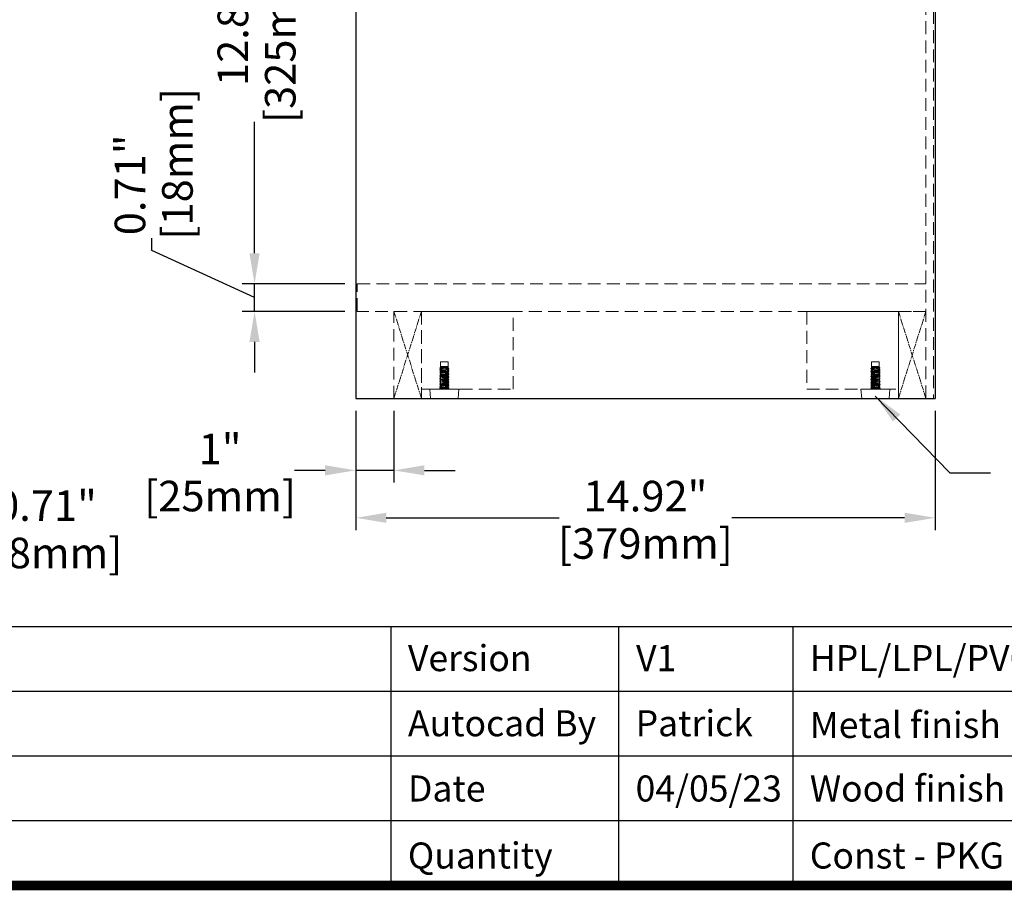
# Model space of a CAD drawing. Units: inches. Extents: x 20823 to 23239, y 41636 to 43348.
# Drawn here: x 21680 to 22324, y 41636 to 42206 of the extents above; entities that cross this region are included whole.
import ezdxf

# ---------------------------------------------------------------- set-up
doc = ezdxf.new("R2010")
doc.units = ezdxf.units.IN
doc.header["$LTSCALE"] = 5
doc.header["$MEASUREMENT"] = 0
doc.header["$PDMODE"] = 3
doc.linetypes.add('CENTER2', pattern=[1.125, 0.75, -0.125, 0.125, -0.125])
doc.linetypes.add('HIDDEN2', pattern=[4.7625, 3.175, -1.5875])
doc.layers.get('0').update_dxf_attribs({"color": 250, "lineweight": 25})
doc.layers.add('1', color=7, linetype='Continuous', true_color=0xffffff)
for name, color, linetype, lineweight in [('Net Center', 6, 'CENTER2', 18), ('Net Dim', 5, 'Continuous', 18), ('Net Thay', 7, 'Continuous', 25)]:
    doc.layers.add(name, color=color, linetype=linetype, lineweight=lineweight)
doc.layers.add('Net Hidden', color=7, linetype='HIDDEN2', lineweight=18, true_color=0x0080ff)
doc.styles.add('NDC_STD', font='arial.ttf')
doc.dimstyles.new('NDC_10 (in-mm)', dxfattribs={"dimscale": 8, "dimtxt": 2.5, "dimasz": 2.5, "dimexe": 1, "dimexo": 1, "dimgap": 0.5, "dimtad": 0, "dimlfac": 0.03937, "dimzin": 9, "dimdsep": 46, "dimtxsty": 'NDC_STD', "dimcen": 0, "dimclrt": 256, "dimadec": 0, "dimazin": 0, "dimtfac": 1, "dimtmove": 0, "dimatfit": 3, "dimfxl": 0, "dimfrac": 2, "dimtolj": 1, "dimtzin": 0, "dimarcsym": 0})

# ---------------------------------------------------------------- blocks, each defined once
blk = doc.blocks.new('A$C491a6cdc')
at = {"layer": 'Net Hidden', "ltscale": 0.042692}
blk.add_line((15.08, 12.6), (14.71, 12.24), dxfattribs=at)
at = {"layer": 'Net Hidden', "ltscale": 0.439768}
blk.add_line((19.08, 12.6), (15.08, 12.6), dxfattribs=at)
at = {"layer": 'Net Hidden', "ltscale": 0.07975}
blk.add_line((19.08, 12.6), (19.76, 11.92), dxfattribs=at)
at = {"layer": 'Net Hidden', "ltscale": 0.524996}
for p, q in [((8.1, -8.4), (7.58, -2.4)), ((7.58, -2.4), (26.58, -2.4)), ((14.95, -1.9), (14.08, -1.4)), ((14.08, -2.4), (14.08, -1.4)), ((14.08, -2.4), (14.95, -1.9)), ((20.08, -2.4), (20.08, -1.9)), ((26.05, -8.4), (26.58, -2.4)), ((26.05, -8.4), (8.1, -8.4))]:
    blk.add_line(p, q, dxfattribs=at)
for points, knots in [([(14.08, -1.4), (14.08, -1.34), (14.64, -1.29), (15.51, -1.23), (16.38, -1.18), (17.53, -1.12), (18.44, -1.07), (19.35, -1.02), (19.99, -0.96), (20.07, -0.91), (20.15, -0.85), (19.67, -0.8), (18.85, -0.75), (18.02, -0.69), (16.88, -0.64), (15.94, -0.58), (15, -0.53), (14.28, -0.48), (14.12, -0.42), (13.95, -0.37), (14.35, -0.31), (15.12, -0.26), (15.89, -0.2), (17.01, -0.15), (17.98, -0.1), (18.95, -0.04), (19.74, 0.01), (19.99, 0.07), (20.24, 0.12), (19.94, 0.17), (19.23, 0.23), (18.52, 0.28), (17.42, 0.34), (16.42, 0.39), (15.43, 0.44), (14.58, 0.5), (14.24, 0.55), (13.91, 0.61), (14.11, 0.66), (14.76, 0.71), (15.4, 0.77), (16.46, 0.82), (17.47, 0.88), (18.51, 0.93), (19.46, 0.99), (19.86, 1.04), (20.25, 1.1), (20.1, 1.15), (19.47, 1.21), (18.84, 1.26), (17.76, 1.32), (16.73, 1.37), (15.7, 1.43), (14.75, 1.48), (14.34, 1.54), (13.92, 1.59), (14.04, 1.65), (14.64, 1.7), (15.24, 1.76), (16.3, 1.81), (17.33, 1.87), (18.36, 1.92), (19.32, 1.98), (19.78, 2.03), (20.23, 2.09), (20.16, 2.14), (19.59, 2.2), (19.02, 2.25), (17.98, 2.31), (16.95, 2.36), (15.92, 2.42), (14.93, 2.47), (14.44, 2.53), (13.95, 2.58), (13.97, 2.64), (14.5, 2.69), (15.02, 2.74), (16.03, 2.8), (17.06, 2.85), (18.09, 2.91), (19.1, 2.96), (19.64, 3.02), (20.18, 3.07), (20.22, 3.13), (19.74, 3.18), (19.26, 3.24), (18.29, 3.29), (17.26, 3.35), (16.24, 3.4), (15.2, 3.45), (14.61, 3.51), (14.03, 3.56), (13.92, 3.62), (14.34, 3.67), (14.76, 3.73), (15.69, 3.78), (16.71, 3.84), (17.73, 3.89), (18.8, 3.94), (19.43, 4), (20.07, 4.05), (20.25, 4.11), (19.89, 4.16), (19.53, 4.22), (18.65, 4.27), (17.65, 4.32), (16.64, 4.38), (15.55, 4.43), (14.86, 4.49), (14.17, 4.54), (13.91, 4.6), (14.2, 4.65), (14.49, 4.7), (15.31, 4.76), (16.3, 4.81), (17.29, 4.87), (18.4, 4.92), (19.14, 4.98), (19.89, 5.03), (20.23, 5.08), (20.01, 5.14), (19.8, 5.19), (19.04, 5.25), (18.08, 5.3), (17.12, 5.35), (15.99, 5.41), (15.19, 5.46), (14.4, 5.52), (13.97, 5.57), (14.1, 5.63), (14.24, 5.68), (14.92, 5.73), (15.85, 5.79), (16.78, 5.84), (17.92, 5.9), (18.76, 5.95), (19.61, 6), (20.12, 6.06), (20.08, 6.11), (20.03, 6.17), (19.43, 6.22), (18.54, 6.27), (17.63, 6.33), (16.44, 6.38), (15.54, 6.44), (14.65, 6.5), (14.08, 6.55), (14.08, 6.61), (14.08, 6.66), (14.67, 6.72), (15.56, 6.77), (16.45, 6.83), (17.62, 6.88), (18.52, 6.93), (19.43, 6.99), (20.04, 7.04), (20.08, 7.1), (20.12, 7.15), (19.58, 7.21), (18.72, 7.26), (17.85, 7.32), (16.69, 7.37), (15.77, 7.43), (14.84, 7.48), (14.18, 7.54), (14.09, 7.59), (14, 7.64), (14.47, 7.7), (15.3, 7.75), (16.13, 7.81), (17.27, 7.86), (18.22, 7.92), (19.17, 7.97), (19.88, 8.03), (20.04, 8.08), (20.2, 8.13), (19.8, 8.19), (19.02, 8.24), (18.24, 8.3), (17.12, 8.35), (16.14, 8.41), (15.17, 8.46), (14.4, 8.51), (14.16, 8.57), (13.93, 8.62), (14.24, 8.68), (14.96, 8.73), (15.68, 8.78), (16.78, 8.84), (17.78, 8.89), (18.81, 8.95), (19.68, 9.01), (19.97, 9.06), (20.25, 9.12), (19.96, 9.17), (19.24, 9.23), (18.53, 9.28), (17.41, 9.34), (16.4, 9.39), (15.4, 9.45), (14.54, 9.5), (14.23, 9.55), (13.91, 9.61), (14.14, 9.66), (14.81, 9.72), (15.48, 9.77), (16.57, 9.83), (17.58, 9.88), (18.59, 9.94), (19.48, 9.99), (19.86, 10.04), (20.24, 10.1), (20.1, 10.15), (19.49, 10.21), (18.88, 10.26), (17.84, 10.31), (16.82, 10.37), (15.79, 10.42), (14.83, 10.48), (14.38, 10.53), (13.93, 10.59), (14.01, 10.64), (14.57, 10.7), (15.13, 10.75), (16.15, 10.81), (17.17, 10.86), (18.19, 10.91), (19.18, 10.97), (19.68, 11.02), (20.2, 11.08), (20.2, 11.13), (19.69, 11.19), (19.19, 11.24), (18.21, 11.29), (17.19, 11.35), (16.16, 11.4), (15.14, 11.46), (14.57, 11.51), (14.25, 11.54), (14.08, 11.57), (14.08, 11.6)], [0, 0, 0, 0, 1.020877, 1.020877, 1.020877, 2.041493, 2.041493, 2.041493, 3.061851, 3.061851, 3.061851, 4.081955, 4.081955, 4.081955, 5.101809, 5.101809, 5.101809, 6.121415, 6.121415, 6.121415, 7.140777, 7.140777, 7.140777, 8.159899, 8.159899, 8.159899, 9.178784, 9.178784, 9.178784, 10.197436, 10.197436, 10.197436, 11.215857, 11.215857, 11.215857, 12.234052, 12.234052, 12.234052, 13.252024, 13.252024, 13.252024, 14.267334, 14.267334, 14.267334, 15.320679, 15.320679, 15.320679, 16.359126, 16.359126, 16.359126, 17.39668, 17.39668, 17.39668, 18.433356, 18.433356, 18.433356, 19.469171, 19.469171, 19.469171, 20.504141, 20.504141, 20.504141, 21.538283, 21.538283, 21.538283, 22.571611, 22.571611, 22.571611, 23.604143, 23.604143, 23.604143, 24.635894, 24.635894, 24.635894, 25.666879, 25.666879, 25.666879, 26.697113, 26.697113, 26.697113, 27.726613, 27.726613, 27.726613, 28.755394, 28.755394, 28.755394, 29.78347, 29.78347, 29.78347, 30.810857, 30.810857, 30.810857, 31.837569, 31.837569, 31.837569, 32.863622, 32.863622, 32.863622, 33.88903, 33.88903, 33.88903, 34.913808, 34.913808, 34.913808, 35.93797, 35.93797, 35.93797, 36.961531, 36.961531, 36.961531, 37.984505, 37.984505, 37.984505, 39.006907, 39.006907, 39.006907, 40.02875, 40.02875, 40.02875, 41.05005, 41.05005, 41.05005, 42.070819, 42.070819, 42.070819, 43.091073, 43.091073, 43.091073, 44.110824, 44.110824, 44.110824, 45.130088, 45.130088, 45.130088, 46.148876, 46.148876, 46.148876, 47.167204, 47.167204, 47.167204, 48.185085, 48.185085, 48.185085, 49.231845, 49.231845, 49.231845, 50.269039, 50.269039, 50.269039, 51.304507, 51.304507, 51.304507, 52.338314, 52.338314, 52.338314, 53.370523, 53.370523, 53.370523, 54.401198, 54.401198, 54.401198, 55.4304, 55.4304, 55.4304, 56.45819, 56.45819, 56.45819, 57.484628, 57.484628, 57.484628, 58.509774, 58.509774, 58.509774, 59.533685, 59.533685, 59.533685, 60.55642, 60.55642, 60.55642, 61.578036, 61.578036, 61.578036, 62.598589, 62.598589, 62.598589, 63.618136, 63.618136, 63.618136, 64.636731, 64.636731, 64.636731, 65.702023, 65.702023, 65.702023, 66.738392, 66.738392, 66.738392, 67.771433, 67.771433, 67.771433, 68.801399, 68.801399, 68.801399, 69.828536, 69.828536, 69.828536, 70.853083, 70.853083, 70.853083, 71.875274, 71.875274, 71.875274, 72.895336, 72.895336, 72.895336, 73.913492, 73.913492, 73.913492, 74.948407, 74.948407, 74.948407, 75.977124, 75.977124, 75.977124, 77.000622, 77.000622, 77.000622, 78.019827, 78.019827, 78.019827, 79.05196, 79.05196, 79.05196, 80.07348, 80.07348, 80.07348, 81.100574, 81.100574, 81.100574, 81.681409, 81.681409, 81.681409, 81.681409]), ([(14.96, 3.08), (14.89, 3.13), (14.82, 3.17), (14.53, 3.34), (14.31, 3.46), (14.09, 3.59)], [0, 0, 0, 0, 0.025208, 0.025208, 0.1007265, 0.1007265, 0.1007265, 0.1007265]), ([(14.09, 2.62), (14.17, 2.66), (14.24, 2.7), (14.53, 2.87), (14.75, 3), (14.96, 3.13)], [0, 0, 0, 0, 0.0252844, 0.0252844, 0.1007265, 0.1007265, 0.1007265, 0.1007265]), ([(14.96, 2.08), (14.89, 2.13), (14.82, 2.17), (14.53, 2.34), (14.31, 2.46), (14.09, 2.59)], [0, 0, 0, 0, 0.025208, 0.025208, 0.1007265, 0.1007265, 0.1007265, 0.1007265]), ([(14.09, 1.62), (14.17, 1.66), (14.24, 1.7), (14.53, 1.87), (14.75, 2), (14.96, 2.13)], [0, 0, 0, 0, 0.0252844, 0.0252844, 0.1007265, 0.1007265, 0.1007265, 0.1007265]), ([(14.96, 1.08), (14.89, 1.13), (14.82, 1.17), (14.53, 1.34), (14.31, 1.46), (14.09, 1.59)], [0, 0, 0, 0, 0.025208, 0.025208, 0.1007265, 0.1007265, 0.1007265, 0.1007265]), ([(14.09, 0.62), (14.17, 0.66), (14.24, 0.7), (14.53, 0.87), (14.75, 1), (14.96, 1.13)], [0, 0, 0, 0, 0.0252844, 0.0252844, 0.1007265, 0.1007265, 0.1007265, 0.1007265]), ([(14.96, 0.08), (14.89, 0.13), (14.82, 0.17), (14.53, 0.34), (14.31, 0.46), (14.09, 0.59)], [0, 0, 0, 0, 0.025208, 0.025208, 0.1007265, 0.1007265, 0.1007265, 0.1007265]), ([(14.09, -0.38), (14.17, -0.34), (14.24, -0.3), (14.53, -0.13), (14.75, 0), (14.96, 0.13)], [0, 0, 0, 0, 0.0252844, 0.0252844, 0.1007265, 0.1007265, 0.1007265, 0.1007265]), ([(19.2, 3.63), (19.27, 3.58), (19.34, 3.54), (19.63, 3.37), (19.85, 3.25), (20.07, 3.12)], [0, 0, 0, 0, 0.025208, 0.025208, 0.1007265, 0.1007265, 0.1007265, 0.1007265]), ([(20.07, 3.09), (19.99, 3.05), (19.92, 3.01), (19.63, 2.84), (19.41, 2.71), (19.2, 2.58)], [0, 0, 0, 0, 0.0252844, 0.0252844, 0.1007265, 0.1007265, 0.1007265, 0.1007265]), ([(19.2, 2.63), (19.27, 2.58), (19.34, 2.54), (19.63, 2.37), (19.85, 2.25), (20.07, 2.12)], [0, 0, 0, 0, 0.025208, 0.025208, 0.1007265, 0.1007265, 0.1007265, 0.1007265]), ([(20.07, 2.09), (19.99, 2.05), (19.92, 2.01), (19.63, 1.84), (19.41, 1.71), (19.2, 1.58)], [0, 0, 0, 0, 0.0252844, 0.0252844, 0.1007265, 0.1007265, 0.1007265, 0.1007265]), ([(19.2, 1.63), (19.27, 1.58), (19.34, 1.54), (19.63, 1.37), (19.85, 1.25), (20.07, 1.12)], [0, 0, 0, 0, 0.025208, 0.025208, 0.1007265, 0.1007265, 0.1007265, 0.1007265]), ([(20.07, 1.09), (19.99, 1.05), (19.92, 1.01), (19.63, 0.84), (19.41, 0.71), (19.2, 0.58)], [0, 0, 0, 0, 0.0252844, 0.0252844, 0.1007265, 0.1007265, 0.1007265, 0.1007265]), ([(19.2, 0.63), (19.27, 0.58), (19.34, 0.54), (19.63, 0.37), (19.85, 0.25), (20.07, 0.12)], [0, 0, 0, 0, 0.025208, 0.025208, 0.1007265, 0.1007265, 0.1007265, 0.1007265]), ([(20.07, 0.09), (19.99, 0.05), (19.92, 0.01), (19.63, -0.16), (19.41, -0.29), (19.2, -0.42)], [0, 0, 0, 0, 0.0252844, 0.0252844, 0.1007265, 0.1007265, 0.1007265, 0.1007265]), ([(14.08, -1.4), (14.08, -1.45), (14.65, -1.5), (15.53, -1.56), (16.4, -1.61), (17.55, -1.67), (18.46, -1.72), (19.4, -1.78), (20.04, -1.83), (20.08, -1.89), (20.11, -1.94), (19.58, -2), (18.72, -2.05), (17.87, -2.11), (16.73, -2.16), (15.81, -2.22), (14.88, -2.27), (14.21, -2.32), (14.1, -2.38), (14.09, -2.38), (14.08, -2.39), (14.08, -2.4)], [-6.283185, -6.283185, -6.283185, -6.283185, -5.256863, -5.256863, -5.256863, -4.235351, -4.235351, -4.235351, -3.176514, -3.176514, -3.176514, -2.149831, -2.149831, -2.149831, -1.132001, -1.132001, -1.132001, -0.113362, -0.113362, -0.113362, 0, 0, 0, 0]), ([(14.09, -1.38), (14.17, -1.34), (14.24, -1.3), (14.53, -1.13), (14.75, -1), (14.96, -0.87)], [0, 0, 0, 0, 0.0252844, 0.0252844, 0.1007265, 0.1007265, 0.1007265, 0.1007265]), ([(19.2, -0.37), (19.27, -0.42), (19.34, -0.46), (19.63, -0.63), (19.85, -0.75), (20.07, -0.88)], [0, 0, 0, 0, 0.025208, 0.025208, 0.1007265, 0.1007265, 0.1007265, 0.1007265]), ([(20.07, -0.91), (19.99, -0.95), (19.92, -0.99), (19.63, -1.16), (19.41, -1.29), (19.2, -1.42)], [0, 0, 0, 0, 0.0252844, 0.0252844, 0.1007265, 0.1007265, 0.1007265, 0.1007265]), ([(19.2, -1.37), (19.27, -1.42), (19.34, -1.46), (19.63, -1.63), (19.85, -1.75), (20.07, -1.88)], [0, 0, 0, 0, 0.025208, 0.025208, 0.1007265, 0.1007265, 0.1007265, 0.1007265])]:
    blk.add_open_spline(points, degree=3, knots=knots, dxfattribs=at)
at = {"layer": 'Net Hidden', "ltscale": 0.633116}
blk.add_open_spline([(18.5, 12.47), (18.32, 12.42), (18.1, 12.37), (17.58, 12.28), (17.29, 12.23), (16.66, 12.13), (16.34, 12.08), (15.69, 11.99), (15.39, 11.94), (14.83, 11.84), (14.6, 11.79), (14.24, 11.7), (14.13, 11.65), (14.08, 11.6)], degree=3, knots=[0, 0, 0, 0, 0.0872609, 0.0872609, 0.179977, 0.179977, 0.2781568, 0.2781568, 0.3818065, 0.3818065, 0.4909311, 0.4909311, 0.6025267, 0.6025267, 0.6025267, 0.6025267], dxfattribs=at)
at = {"layer": 'Net Hidden', "ltscale": 0.514827}
blk.add_open_spline([(14.08, 11.6), (14.09, 11.62), (14.18, 11.63), (14.5, 11.66), (14.72, 11.67), (15.27, 11.7), (15.6, 11.71), (16.3, 11.74), (16.67, 11.75), (17.41, 11.77), (17.77, 11.79), (18.44, 11.81), (18.74, 11.83), (19.24, 11.85), (19.44, 11.87), (19.7, 11.89), (19.77, 11.91), (19.76, 11.93), (19.69, 11.95), (19.42, 11.97), (19.23, 11.98), (18.75, 12.01), (18.47, 12.02), (17.85, 12.05), (17.52, 12.06), (16.86, 12.09), (16.54, 12.1), (15.94, 12.13), (15.66, 12.14), (15.21, 12.17), (15.03, 12.18), (14.78, 12.21), (14.72, 12.22), (14.71, 12.25), (14.76, 12.26), (14.99, 12.29), (15.15, 12.3), (15.56, 12.32), (15.81, 12.34), (16.34, 12.36), (16.63, 12.38), (17.21, 12.4), (17.49, 12.42), (17.9, 12.44), (18.03, 12.44), (18.28, 12.46), (18.4, 12.46), (18.5, 12.47)], degree=3, knots=[0, 0, 0, 0, 0.116515, 0.116515, 0.231529, 0.231529, 0.345041, 0.345041, 0.457052, 0.457052, 0.567561, 0.567561, 0.676568, 0.676568, 0.784072, 0.784072, 0.890073, 0.890073, 0.99457, 0.99457, 1.097563, 1.097563, 1.199052, 1.199052, 1.299036, 1.299036, 1.397514, 1.397514, 1.494487, 1.494487, 1.589954, 1.589954, 1.683915, 1.683915, 1.776368, 1.776368, 1.867314, 1.867314, 1.956753, 1.956753, 2.044682, 2.044682, 2.131104, 2.131104, 2.176093, 2.176093, 2.220656, 2.220656, 2.220656, 2.220656], dxfattribs=at)
at = {"layer": 'Net Hidden', "ltscale": 0.083167}
for points, knots in [([(14.96, 11.08), (14.89, 11.13), (14.82, 11.17), (14.53, 11.34), (14.31, 11.46), (14.09, 11.59)], [0, 0, 0, 0, 0.025208, 0.025208, 0.1007265, 0.1007265, 0.1007265, 0.1007265]), ([(14.09, 10.62), (14.17, 10.66), (14.24, 10.7), (14.53, 10.87), (14.75, 11), (14.96, 11.13)], [0, 0, 0, 0, 0.0252844, 0.0252844, 0.1007265, 0.1007265, 0.1007265, 0.1007265]), ([(14.96, 10.08), (14.89, 10.13), (14.82, 10.17), (14.53, 10.34), (14.31, 10.46), (14.09, 10.59)], [0, 0, 0, 0, 0.025208, 0.025208, 0.1007265, 0.1007265, 0.1007265, 0.1007265]), ([(14.09, 9.62), (14.17, 9.66), (14.24, 9.7), (14.53, 9.87), (14.75, 10), (14.96, 10.13)], [0, 0, 0, 0, 0.0252844, 0.0252844, 0.1007265, 0.1007265, 0.1007265, 0.1007265]), ([(14.96, 9.08), (14.89, 9.13), (14.82, 9.17), (14.53, 9.34), (14.31, 9.46), (14.09, 9.59)], [0, 0, 0, 0, 0.025208, 0.025208, 0.1007265, 0.1007265, 0.1007265, 0.1007265]), ([(14.09, 8.62), (14.17, 8.66), (14.24, 8.7), (14.53, 8.87), (14.75, 9), (14.96, 9.13)], [0, 0, 0, 0, 0.0252844, 0.0252844, 0.1007265, 0.1007265, 0.1007265, 0.1007265]), ([(14.96, 8.08), (14.89, 8.13), (14.82, 8.17), (14.53, 8.34), (14.31, 8.46), (14.09, 8.59)], [0, 0, 0, 0, 0.025208, 0.025208, 0.1007265, 0.1007265, 0.1007265, 0.1007265]), ([(14.09, 7.62), (14.17, 7.66), (14.24, 7.7), (14.53, 7.87), (14.75, 8), (14.96, 8.13)], [0, 0, 0, 0, 0.0252844, 0.0252844, 0.1007265, 0.1007265, 0.1007265, 0.1007265]), ([(14.96, 7.08), (14.89, 7.13), (14.82, 7.17), (14.53, 7.34), (14.31, 7.46), (14.09, 7.59)], [0, 0, 0, 0, 0.025208, 0.025208, 0.1007265, 0.1007265, 0.1007265, 0.1007265]), ([(14.09, 6.62), (14.17, 6.66), (14.24, 6.7), (14.53, 6.87), (14.75, 7), (14.96, 7.13)], [0, 0, 0, 0, 0.0252844, 0.0252844, 0.1007265, 0.1007265, 0.1007265, 0.1007265]), ([(14.96, 6.08), (14.89, 6.13), (14.82, 6.17), (14.53, 6.34), (14.31, 6.46), (14.09, 6.59)], [0, 0, 0, 0, 0.025208, 0.025208, 0.1007265, 0.1007265, 0.1007265, 0.1007265]), ([(20.07, 11.09), (19.99, 11.05), (19.92, 11.01), (19.63, 10.84), (19.41, 10.71), (19.2, 10.58)], [0, 0, 0, 0, 0.0252844, 0.0252844, 0.1007265, 0.1007265, 0.1007265, 0.1007265]), ([(19.2, 10.63), (19.27, 10.58), (19.34, 10.54), (19.63, 10.37), (19.85, 10.25), (20.07, 10.12)], [0, 0, 0, 0, 0.025208, 0.025208, 0.1007265, 0.1007265, 0.1007265, 0.1007265]), ([(20.07, 10.09), (19.99, 10.05), (19.92, 10.01), (19.63, 9.84), (19.41, 9.71), (19.2, 9.58)], [0, 0, 0, 0, 0.0252844, 0.0252844, 0.1007265, 0.1007265, 0.1007265, 0.1007265]), ([(19.2, 9.63), (19.27, 9.58), (19.34, 9.54), (19.63, 9.37), (19.85, 9.25), (20.07, 9.12)], [0, 0, 0, 0, 0.025208, 0.025208, 0.1007265, 0.1007265, 0.1007265, 0.1007265]), ([(20.07, 9.09), (19.99, 9.05), (19.92, 9.01), (19.63, 8.84), (19.41, 8.71), (19.2, 8.58)], [0, 0, 0, 0, 0.0252844, 0.0252844, 0.1007265, 0.1007265, 0.1007265, 0.1007265]), ([(19.2, 8.63), (19.27, 8.58), (19.34, 8.54), (19.63, 8.37), (19.85, 8.25), (20.07, 8.12)], [0, 0, 0, 0, 0.025208, 0.025208, 0.1007265, 0.1007265, 0.1007265, 0.1007265]), ([(20.07, 8.09), (19.99, 8.05), (19.92, 8.01), (19.63, 7.84), (19.41, 7.71), (19.2, 7.58)], [0, 0, 0, 0, 0.0252844, 0.0252844, 0.1007265, 0.1007265, 0.1007265, 0.1007265]), ([(19.2, 7.63), (19.27, 7.58), (19.34, 7.54), (19.63, 7.37), (19.85, 7.25), (20.07, 7.12)], [0, 0, 0, 0, 0.025208, 0.025208, 0.1007265, 0.1007265, 0.1007265, 0.1007265]), ([(20.07, 7.09), (19.99, 7.05), (19.92, 7.01), (19.63, 6.84), (19.41, 6.71), (19.2, 6.58)], [0, 0, 0, 0, 0.0252844, 0.0252844, 0.1007265, 0.1007265, 0.1007265, 0.1007265]), ([(19.2, 6.63), (19.27, 6.58), (19.34, 6.54), (19.63, 6.37), (19.85, 6.25), (20.07, 6.12)], [0, 0, 0, 0, 0.025208, 0.025208, 0.1007265, 0.1007265, 0.1007265, 0.1007265]), ([(14.09, 5.62), (14.17, 5.66), (14.24, 5.7), (14.53, 5.87), (14.75, 6), (14.96, 6.13)], [0, 0, 0, 0, 0.0252844, 0.0252844, 0.1007265, 0.1007265, 0.1007265, 0.1007265]), ([(14.96, 5.08), (14.89, 5.13), (14.82, 5.17), (14.53, 5.34), (14.31, 5.46), (14.09, 5.59)], [0, 0, 0, 0, 0.025208, 0.025208, 0.1007265, 0.1007265, 0.1007265, 0.1007265]), ([(14.09, 4.62), (14.17, 4.66), (14.24, 4.7), (14.53, 4.87), (14.75, 5), (14.96, 5.13)], [0, 0, 0, 0, 0.0252844, 0.0252844, 0.1007265, 0.1007265, 0.1007265, 0.1007265]), ([(14.96, 4.08), (14.89, 4.13), (14.82, 4.17), (14.53, 4.34), (14.31, 4.46), (14.09, 4.59)], [0, 0, 0, 0, 0.025208, 0.025208, 0.1007265, 0.1007265, 0.1007265, 0.1007265]), ([(14.09, 3.62), (14.17, 3.66), (14.24, 3.7), (14.53, 3.87), (14.75, 4), (14.96, 4.13)], [0, 0, 0, 0, 0.0252844, 0.0252844, 0.1007265, 0.1007265, 0.1007265, 0.1007265]), ([(20.07, 6.09), (19.99, 6.05), (19.92, 6.01), (19.63, 5.84), (19.41, 5.71), (19.2, 5.58)], [0, 0, 0, 0, 0.0252844, 0.0252844, 0.1007265, 0.1007265, 0.1007265, 0.1007265]), ([(19.2, 5.63), (19.27, 5.58), (19.34, 5.54), (19.63, 5.37), (19.85, 5.25), (20.07, 5.12)], [0, 0, 0, 0, 0.025208, 0.025208, 0.1007265, 0.1007265, 0.1007265, 0.1007265]), ([(20.07, 5.09), (19.99, 5.05), (19.92, 5.01), (19.63, 4.84), (19.41, 4.71), (19.2, 4.58)], [0, 0, 0, 0, 0.0252844, 0.0252844, 0.1007265, 0.1007265, 0.1007265, 0.1007265]), ([(19.2, 4.63), (19.27, 4.58), (19.34, 4.54), (19.63, 4.37), (19.85, 4.25), (20.07, 4.12)], [0, 0, 0, 0, 0.025208, 0.025208, 0.1007265, 0.1007265, 0.1007265, 0.1007265]), ([(20.07, 4.09), (19.99, 4.05), (19.92, 4.01), (19.63, 3.84), (19.41, 3.71), (19.2, 3.58)], [0, 0, 0, 0, 0.0252844, 0.0252844, 0.1007265, 0.1007265, 0.1007265, 0.1007265])]:
    blk.add_open_spline(points, degree=3, knots=knots, dxfattribs=at)
at = {"layer": 'Net Hidden', "ltscale": 0.079818}
blk.add_open_spline([(14.13, 11.64), (14.41, 11.8), (14.68, 11.96), (14.96, 12.13)], degree=3, dxfattribs=at)
at = {"layer": 'Net Hidden', "ltscale": 0.023374}
blk.add_open_spline([(14.96, 12.08), (14.88, 12.13), (14.8, 12.18), (14.72, 12.23)], degree=3, dxfattribs=at)
at = {"layer": 'Net Hidden', "ltscale": 0.525639}
blk.add_open_spline([(14.95, -1.9), (14.95, -1.84), (15.43, -1.78), (16.14, -1.72), (16.85, -1.66), (17.76, -1.6), (18.38, -1.54), (19.01, -1.48), (19.33, -1.42), (19.17, -1.36), (19.01, -1.3), (18.39, -1.25), (17.62, -1.19), (16.86, -1.13), (15.99, -1.07), (15.47, -1.01), (14.95, -0.95), (14.81, -0.89), (15.11, -0.83), (15.42, -0.77), (16.16, -0.71), (16.95, -0.66), (17.74, -0.6), (18.54, -0.54), (18.93, -0.48), (19.32, -0.42), (19.29, -0.36), (18.85, -0.3), (18.41, -0.24), (17.58, -0.18), (16.8, -0.12), (16.02, -0.07), (15.32, -0.01), (15.06, 0.05), (14.8, 0.11), (15.01, 0.17), (15.57, 0.23), (16.12, 0.29), (17, 0.35), (17.75, 0.41), (18.5, 0.46), (19.08, 0.52), (19.19, 0.58), (19.3, 0.64), (18.94, 0.7), (18.29, 0.76), (17.62, 0.82), (16.67, 0.88), (15.97, 0.94), (15.28, 1), (14.87, 1.06), (14.96, 1.12), (15.05, 1.18), (15.64, 1.24), (16.4, 1.3), (17.17, 1.36), (18.07, 1.42), (18.63, 1.48), (19.18, 1.54), (19.36, 1.6), (19.07, 1.66), (18.77, 1.72), (18.02, 1.78), (17.22, 1.84), (16.41, 1.9), (15.6, 1.96), (15.21, 2.02), (14.82, 2.08), (14.88, 2.14), (15.35, 2.2), (15.82, 2.26), (16.68, 2.32), (17.47, 2.38), (18.26, 2.44), (18.94, 2.5), (19.14, 2.56), (19.35, 2.62), (19.07, 2.68), (18.46, 2.74), (17.85, 2.8), (16.93, 2.86), (16.2, 2.92), (15.47, 2.98), (14.96, 3.04), (14.95, 3.1), (14.93, 3.16), (15.4, 3.22), (16.12, 3.28), (16.83, 3.34), (17.74, 3.4), (18.38, 3.46), (19.01, 3.52), (19.33, 3.58), (19.17, 3.64), (19.01, 3.7), (18.37, 3.76), (17.59, 3.82), (16.82, 3.88), (15.95, 3.93), (15.44, 3.99), (14.93, 4.05), (14.81, 4.11), (15.14, 4.17), (15.47, 4.23), (16.23, 4.29), (17.02, 4.35), (17.82, 4.41), (18.61, 4.47), (18.97, 4.53), (19.34, 4.59), (19.27, 4.65), (18.79, 4.71), (18.32, 4.77), (17.47, 4.82), (16.69, 4.88), (15.91, 4.94), (15.24, 5), (15.02, 5.06), (14.81, 5.12), (15.07, 5.18), (15.66, 5.24), (16.25, 5.3), (17.15, 5.36), (17.89, 5.42), (18.62, 5.48), (19.15, 5.53), (19.21, 5.59), (19.26, 5.65), (18.84, 5.71), (18.15, 5.77), (17.47, 5.83), (16.56, 5.89), (15.9, 5.95), (15.24, 6.01), (14.86, 6.07), (14.96, 6.12), (15.06, 6.18), (15.63, 6.24), (16.38, 6.3), (17.13, 6.36), (18.01, 6.42), (18.58, 6.48), (19.14, 6.54), (19.35, 6.6), (19.11, 6.66), (18.86, 6.72), (18.13, 6.78), (17.32, 6.84), (16.52, 6.9), (15.68, 6.96), (15.26, 7.02), (14.84, 7.08), (14.86, 7.14), (15.3, 7.2), (15.74, 7.26), (16.59, 7.32), (17.39, 7.38), (18.18, 7.44), (18.88, 7.5), (19.12, 7.56), (19.36, 7.62), (19.11, 7.68), (18.52, 7.74), (17.93, 7.8), (17.02, 7.86), (16.28, 7.92), (15.54, 7.98), (15, 8.04), (14.95, 8.09), (14.9, 8.15), (15.34, 8.21), (16.03, 8.27), (16.72, 8.33), (17.64, 8.39), (18.29, 8.45), (18.95, 8.51), (19.31, 8.57), (19.19, 8.63), (19.07, 8.69), (18.47, 8.75), (17.71, 8.81), (16.96, 8.87), (16.08, 8.93), (15.53, 8.98), (14.99, 9.04), (14.8, 9.1), (15.08, 9.16), (15.35, 9.22), (16.07, 9.28), (16.86, 9.34), (17.65, 9.4), (18.46, 9.46), (18.88, 9.52), (19.32, 9.58), (19.31, 9.64), (18.84, 9.7), (18.39, 9.76), (17.53, 9.82), (16.74, 9.88), (15.95, 9.94), (15.25, 10), (15.03, 10.06), (14.81, 10.12), (15.06, 10.18), (15.66, 10.24), (16.26, 10.3), (17.17, 10.36), (17.9, 10.42), (18.64, 10.48), (19.17, 10.54), (19.21, 10.6), (19.26, 10.66), (18.82, 10.71), (18.12, 10.77), (17.43, 10.83), (16.53, 10.89), (15.87, 10.95), (15.22, 11.01), (14.86, 11.07), (14.97, 11.13), (15.08, 11.19), (15.68, 11.25), (16.45, 11.31), (17.22, 11.37), (18.11, 11.43), (18.65, 11.49), (19.19, 11.55), (19.36, 11.6), (19.07, 11.66), (18.78, 11.72), (18.05, 11.78), (17.27, 11.84), (16.47, 11.9), (15.65, 11.96), (15.24, 12.02), (14.84, 12.08), (14.86, 12.14), (15.3, 12.2), (15.74, 12.26), (16.57, 12.32), (17.36, 12.38), (17.78, 12.41), (18.19, 12.44), (18.5, 12.47)], degree=3, knots=[0, 0, 0, 0, 1.114159, 1.114159, 1.114159, 2.227974, 2.227974, 2.227974, 3.341449, 3.341449, 3.341449, 4.454588, 4.454588, 4.454588, 5.567396, 5.567396, 5.567396, 6.679879, 6.679879, 6.679879, 7.792039, 7.792039, 7.792039, 8.903882, 8.903882, 8.903882, 10.015412, 10.015412, 10.015412, 11.126635, 11.126635, 11.126635, 12.237553, 12.237553, 12.237553, 13.348173, 13.348173, 13.348173, 14.458498, 14.458498, 14.458498, 15.568532, 15.568532, 15.568532, 16.675104, 16.675104, 16.675104, 17.824937, 17.824937, 17.824937, 18.961735, 18.961735, 18.961735, 20.097357, 20.097357, 20.097357, 21.231824, 21.231824, 21.231824, 22.36516, 22.36516, 22.36516, 23.497386, 23.497386, 23.497386, 24.628524, 24.628524, 24.628524, 25.758595, 25.758595, 25.758595, 26.887621, 26.887621, 26.887621, 28.015622, 28.015622, 28.015622, 29.14262, 29.14262, 29.14262, 30.268636, 30.268636, 30.268636, 31.39369, 31.39369, 31.39369, 32.517803, 32.517803, 32.517803, 33.640994, 33.640994, 33.640994, 34.763284, 34.763284, 34.763284, 35.884693, 35.884693, 35.884693, 37.005241, 37.005241, 37.005241, 38.124947, 38.124947, 38.124947, 39.24383, 39.24383, 39.24383, 40.361911, 40.361911, 40.361911, 41.479207, 41.479207, 41.479207, 42.595739, 42.595739, 42.595739, 43.711525, 43.711525, 43.711525, 44.826584, 44.826584, 44.826584, 45.940934, 45.940934, 45.940934, 47.054595, 47.054595, 47.054595, 48.167584, 48.167584, 48.167584, 49.27992, 49.27992, 49.27992, 50.391621, 50.391621, 50.391621, 51.502705, 51.502705, 51.502705, 52.61319, 52.61319, 52.61319, 53.723095, 53.723095, 53.723095, 54.86501, 54.86501, 54.86501, 56.000118, 56.000118, 56.000118, 57.132957, 57.132957, 57.132957, 58.263617, 58.263617, 58.263617, 59.392183, 59.392183, 59.392183, 60.52068, 60.52068, 60.52068, 61.645306, 61.645306, 61.645306, 62.768087, 62.768087, 62.768087, 63.889103, 63.889103, 63.889103, 65.008433, 65.008433, 65.008433, 66.126155, 66.126155, 66.126155, 67.242345, 67.242345, 67.242345, 68.357078, 68.357078, 68.357078, 69.47043, 69.47043, 69.47043, 70.582473, 70.582473, 70.582473, 71.693281, 71.693281, 71.693281, 72.853975, 72.853975, 72.853975, 73.987916, 73.987916, 73.987916, 75.117495, 75.117495, 75.117495, 76.243052, 76.243052, 76.243052, 77.364917, 77.364917, 77.364917, 78.48341, 78.48341, 78.48341, 79.598838, 79.598838, 79.598838, 80.711504, 80.711504, 80.711504, 81.821699, 81.821699, 81.821699, 82.953579, 82.953579, 82.953579, 84.077375, 84.077375, 84.077375, 85.194391, 85.194391, 85.194391, 86.305855, 86.305855, 86.305855, 87.43382, 87.43382, 87.43382, 88.548077, 88.548077, 88.548077, 89.66904, 89.66904, 89.66904, 90.2644, 90.2644, 90.2644, 90.2644], dxfattribs=at)
at = {"layer": 'Net Hidden', "ltscale": 0.053722}
blk.add_open_spline([(19.76, 11.91), (19.57, 11.8), (19.38, 11.69), (19.2, 11.58)], degree=3, dxfattribs=at)
at = {"layer": 'Net Hidden', "ltscale": 0.083167}
blk.add_open_spline([(19.2, 11.63), (19.49, 11.46), (19.78, 11.29), (20.07, 11.12)], degree=3, dxfattribs=at)
at = {"layer": 'Net Hidden', "ltscale": 0.524996}
for points in [[(14.96, -0.92), (14.67, -0.75), (14.38, -0.58), (14.09, -0.41)], [(14.09, -2.38), (14.38, -2.21), (14.67, -2.04), (14.96, -1.87)]]:
    blk.add_open_spline(points, degree=3, dxfattribs=at)
blk = doc.blocks.new('*D15')
at = {"layer": 'Defpoints', "color": 0, "transparency": 16777216}
for p in [(21833.28, 42358.06), (21900.44, 42358.06), (21900.44, 42033.12)]:
    blk.add_point(p, dxfattribs=at)
at = {"layer": 'Net Dim', "color": 0, "lineweight": -2, "transparency": 16777216}
for p, q in [((21892.44, 42358.06), (21825.28, 42358.06)), ((21833.28, 42338.06), (21833.28, 42252.08)), ((21833.28, 42053.12), (21833.28, 42139.1)), ((21892.44, 42033.12), (21825.28, 42033.12))]:
    blk.add_line(p, q, dxfattribs=at)
at = {"layer": 'Net Dim', "color": 0, "transparency": 16777216}
for points in [[(21829.95, 42338.06), (21836.61, 42338.06), (21833.28, 42358.06)], [(21829.95, 42053.12), (21836.61, 42053.12), (21833.28, 42033.12)]]:
    blk.add_solid(points, dxfattribs=at)
at = {"layer": 'Net Dim', "transparency": 16777216, "char_height": 20, "attachment_point": 5, "rotation": 90, "style": 'NDC_STD'}
for s, insert in [('\\A1;[325mm]', (21850.1, 42195.59)), ('\\A1;12.8"', (21819.07, 42195.59))]:
    blk.add_mtext(s, dxfattribs=dict(at, insert=insert))
blk = doc.blocks.new('*D13')
at = {"layer": 'Defpoints', "color": 0, "transparency": 16777216}
for p in [(21833.28, 42033.12), (21900.44, 42033.12), (21900.44, 42015.12)]:
    blk.add_point(p, dxfattribs=at)
at = {"layer": 'Net Dim', "color": 0, "lineweight": -2, "transparency": 16777216}
for p, q in [((21833.28, 42053.12), (21833.28, 42073.12)), ((21766, 42055), (21766, 42063)), ((21833.28, 42024.12), (21766, 42055)), ((21892.44, 42033.12), (21825.28, 42033.12)), ((21833.28, 42015.12), (21833.28, 42033.12)), ((21833.28, 42015.12), (21833.28, 42033.12)), ((21892.44, 42015.12), (21825.28, 42015.12)), ((21833.28, 41995.12), (21833.28, 41975.12))]:
    blk.add_line(p, q, dxfattribs=at)
at = {"layer": 'Net Dim', "color": 0, "transparency": 16777216}
for points in [[(21829.95, 42053.12), (21836.61, 42053.12), (21833.28, 42033.12)], [(21829.95, 41995.12), (21836.61, 41995.12), (21833.28, 42015.12)]]:
    blk.add_solid(points, dxfattribs=at)
at = {"layer": 'Net Dim', "transparency": 16777216, "char_height": 20, "attachment_point": 5, "rotation": 90, "style": 'NDC_STD'}
for s, insert in [('\\A1;[18mm]', (21782.82, 42111.72)), ('\\A1;0.71"', (21751.79, 42097.91))]:
    blk.add_mtext(s, dxfattribs=dict(at, insert=insert))
blk = doc.blocks.new('*D10')
at = {"layer": 'Defpoints', "color": 0, "transparency": 16777216}
for p in [(21590.44, 41958.12), (21608.44, 41958.12), (21608.44, 41873.79)]:
    blk.add_point(p, dxfattribs=at)
at = {"layer": 'Net Dim', "color": 0, "lineweight": -2, "transparency": 16777216}
for p, q in [((21590.44, 41950.12), (21590.44, 41865.79)), ((21608.44, 41950.12), (21608.44, 41865.79)), ((21570.44, 41873.79), (21550.44, 41873.79)), ((21590.44, 41873.79), (21608.44, 41873.79)), ((21628.44, 41873.79), (21648.44, 41873.79))]:
    blk.add_line(p, q, dxfattribs=at)
at = {"layer": 'Net Dim', "color": 0, "transparency": 16777216}
for points in [[(21570.44, 41877.12), (21570.44, 41870.46), (21590.44, 41873.79)], [(21628.44, 41877.12), (21628.44, 41870.46), (21608.44, 41873.79)]]:
    blk.add_solid(points, dxfattribs=at)
at = {"layer": 'Net Dim', "transparency": 16777216, "char_height": 20, "attachment_point": 5, "style": 'NDC_STD'}
for s, insert in [('\\A1;0.71"', (21697.16, 41888)), ('\\A1;[18mm]', (21697.16, 41856.97))]:
    blk.add_mtext(s, dxfattribs=dict(at, insert=insert))
blk = doc.blocks.new('*D8')
at = {"layer": 'Defpoints', "color": 0, "transparency": 16777216}
for p in [(21899.44, 41958.12), (22278.44, 41958.12), (22278.44, 41880)]:
    blk.add_point(p, dxfattribs=at)
at = {"layer": 'Net Dim', "color": 0, "lineweight": -2, "transparency": 16777216}
for p, q in [((21899.44, 41950.12), (21899.44, 41872)), ((22278.44, 41950.12), (22278.44, 41872)), ((21919.44, 41880), (22032.45, 41880)), ((22258.44, 41880), (22145.43, 41880))]:
    blk.add_line(p, q, dxfattribs=at)
at = {"layer": 'Net Dim', "color": 0, "transparency": 16777216}
for points in [[(21919.44, 41883.33), (21919.44, 41876.67), (21899.44, 41880)], [(22258.44, 41883.33), (22258.44, 41876.67), (22278.44, 41880)]]:
    blk.add_solid(points, dxfattribs=at)
at = {"layer": 'Net Dim', "transparency": 16777216, "char_height": 20, "attachment_point": 5, "style": 'NDC_STD'}
for s, insert in [('\\A1;14.92"', (22088.94, 41894.21)), ('\\A1;[379mm]', (22088.94, 41863.18))]:
    blk.add_mtext(s, dxfattribs=dict(at, insert=insert))
blk = doc.blocks.new('*D29')
at = {"layer": 'Defpoints', "color": 0, "transparency": 16777216}
for p in [(21899.44, 41958.12), (21924.44, 41958.12), (21899.44, 41911.06)]:
    blk.add_point(p, dxfattribs=at)
at = {"layer": 'Net Dim', "color": 0, "lineweight": -2, "transparency": 16777216}
for p, q in [((21899.44, 41950.12), (21899.44, 41903.06)), ((21924.44, 41950.12), (21924.44, 41903.06)), ((21879.44, 41911.06), (21859.44, 41911.06)), ((21924.44, 41911.06), (21899.44, 41911.06)), ((21944.44, 41911.06), (21964.44, 41911.06))]:
    blk.add_line(p, q, dxfattribs=at)
at = {"layer": 'Net Dim', "color": 0, "transparency": 16777216}
for points in [[(21879.44, 41914.39), (21879.44, 41907.73), (21899.44, 41911.06)], [(21944.44, 41914.39), (21944.44, 41907.73), (21924.44, 41911.06)]]:
    blk.add_solid(points, dxfattribs=at)
at = {"layer": 'Net Dim', "transparency": 16777216, "char_height": 20, "attachment_point": 5, "style": 'NDC_STD'}
for s, insert in [('\\A1;1"', (21810.72, 41925.1)), ('\\A1;[25mm]', (21810.72, 41894.24))]:
    blk.add_mtext(s, dxfattribs=dict(at, insert=insert))

msp = doc.modelspace()

# ---------------------------------------------------------------- linework, layer by layer
msp.add_line((23235.403, 41808.551), (20826.173, 41808.551))
at = {"layer": '1', "color": 0, "linetype": 'Continuous', "const_width": 6.405}
msp.add_lwpolyline([(20826.173, 41639.386), (20826.173, 43345.146), (23235.403, 43345.146), (23235.403, 41639.386)], close=True, dxfattribs=at)
at = {"layer": 'Net Center'}
for p, q in [((21924.44, 41958.122), (21942.44, 42015.122)), ((21942.44, 41958.122), (21924.44, 42015.122)), ((22254.44, 41958.122), (22272.44, 42015.122)), ((22272.44, 41958.122), (22254.44, 42015.122))]:
    msp.add_line(p, q, dxfattribs=at)
at = {"layer": 'Net Hidden', "ltscale": 0.527062}
for p, q in [((22272.44, 41958.122), (22272.44, 42701.122)), ((22277.44, 42701.122), (22277.44, 41958.122))]:
    msp.add_line(p, q, dxfattribs=at)
at = {"layer": 'Net Hidden', "ltscale": 0.527772}
for p, q in [((21900.44, 42033.122), (22272.44, 42033.122)), ((22272.44, 42015.122), (21900.44, 42015.122))]:
    msp.add_line(p, q, dxfattribs=at)
at = {"layer": 'Net Hidden', "ltscale": 0.539932}
for p, q in [((21900.44, 42015.122), (21900.44, 42033.122)), ((21924.44, 42015.122), (21942.44, 42015.122)), ((21924.44, 42015.122), (21942.44, 42015.122)), ((22254.44, 42015.122), (22272.44, 42015.122)), ((21954.94, 41964.122), (21954.94, 41982.122)), ((21959.94, 41964.122), (21959.94, 41982.122)), ((22236.94, 41964.122), (22236.94, 41982.122)), ((22241.94, 41964.122), (22241.94, 41982.122))]:
    msp.add_line(p, q, dxfattribs=at)
at = {"layer": 'Net Hidden', "ltscale": 0.52037}
for p, q in [((21924.44, 41958.122), (21924.44, 42015.122)), ((21924.44, 41958.122), (21924.44, 42015.122)), ((21942.44, 42015.122), (21942.44, 41958.122)), ((21942.44, 42015.122), (21942.44, 41958.122)), ((22254.44, 41958.122), (22254.44, 42015.122))]:
    msp.add_line(p, q, dxfattribs=at)
at = {"layer": 'Net Hidden', "ltscale": 0.535433}
for p, q in [((21942.44, 42015.122), (21942.44, 41964.122)), ((22002.44, 41964.122), (22002.44, 42015.122)), ((22194.44, 42015.122), (22194.44, 41964.122)), ((22254.44, 41964.122), (22254.44, 42015.122))]:
    msp.add_line(p, q, dxfattribs=at)
at = {"layer": 'Net Hidden', "ltscale": 0.524934}
for p, q in [((22002.44, 42015.122), (21942.44, 42015.122)), ((22254.44, 42015.122), (22194.44, 42015.122)), ((21942.44, 41964.122), (22002.44, 41964.122)), ((22194.44, 41964.122), (22254.44, 41964.122))]:
    msp.add_line(p, q, dxfattribs=at)
at = {"layer": 'Net Hidden', "ltscale": 0.54971}
for p, q in [((21959.94, 41982.122), (21954.94, 41982.122)), ((22241.94, 41982.122), (22236.94, 41982.122))]:
    msp.add_line(p, q, dxfattribs=at)
at = {"layer": 'Net Thay'}
for p, q in [((21899.44, 42701.122), (21899.44, 41958.122)), ((22278.44, 42701.122), (22278.44, 41958.122)), ((21899.44, 41958.122), (22278.44, 41958.122)), ((22662.492, 41766.259), (21210.471, 41766.259)), ((22662.492, 41723.968), (21210.471, 41723.968)), ((22662.492, 41681.677), (21210.471, 41681.677))]:
    msp.add_line(p, q, dxfattribs=at)
at = {"layer": 'Net Thay', "color": 0, "linetype": 'Continuous'}
for points in [[(21922.706, 41639.386), (21922.706, 41808.551)], [(22071.612, 41639.386), (22071.612, 41808.551)], [(22185.602, 41639.386), (22185.602, 41808.551)]]:
    msp.add_lwpolyline(points, dxfattribs=at)

# ---------------------------------------------------------------- block references
msp.add_blockref('A$C491a6cdc', (21940.36, 41966.517))
at = {"xscale": -1}
msp.add_blockref('A$C491a6cdc', (22256.52, 41966.517), dxfattribs=at)

# ---------------------------------------------------------------- texts
at = {"layer": 'Net Thay', "attachment_point": 1, "style": 'NDC_STD'}
for s, width, insert, char_height in [('{\\fArial|b1|i0|c0|p34;Version}', 127.71725, (21933.623, 41796.68), 17.04876), ('V1', 152.10166, (22082.844, 41796.667), 17.0488), ('{\\fArial|b1|i0|c0|p34;HPL/LPL/PVC}', 127.71725, (22196.52, 41796.68), 17.04876), ('{\\fArial|b1|i0|c0|p34;Autocad By}', 152.10166, (21933.623, 41754.054), 17.04876), ('Patrick', 152.10166, (22082.53, 41754.054), 17.0488), ('{\\fArial|b1|i0|c0|p34;Metal finish}', 180.72748, (22196.52, 41752.937), 17.04876), ('{\\fArial|b1|i0|c0|p34;Date}', 127.71725, (21933.623, 41711.351), 17.04876), ('04/05/23', 127.71725, (22082.53, 41711.351), 17.0488), ('{\\fArial|b1|i0|c0|p34;Wood finish}', 155.94344, (22196.52, 41711.351), 17.04876), ('{\\fArial|b1|i0|c0|p34;Quantity}', 127.71725, (21933.569, 41667.484), 17.04876), ('{\\fArial|b1|i0|c0|p34;Const - PKG}', 172.48892, (22196.465, 41667.484), 17.04876)]:
    msp.add_mtext_dynamic_manual_height_columns(s, width=width, gutter_width=0.213, heights=[0], dxfattribs=dict(at, insert=insert, char_height=char_height))

# ---------------------------------------------------------------- dimensions: what is measured, and where the dimension line sits
at = {"layer": 'Net Dim'}
for base, p1, p2, angle, override, picture, middle in [((21833.28, 42358.058), (21900.44, 42033.122), (21900.439, 42358.058), 90, {"dimdec": 1, "dimpost": '"\\X'}, '*D15', (21833.28, 42195.59)), ((21608.435, 41873.79), (21590.435, 41958.122), (21608.435, 41958.122), 180, {"dimpost": '"\\X'}, '*D10', (21697.156, 41873.79))]:
    dim = msp.add_linear_dim(base=base, p1=p1, p2=p2, angle=angle, dimstyle='NDC_10 (in-mm)', override=override, dxfattribs=at)
    dim.commit()
    dim.dimension.update_dxf_attribs({"geometry": picture, "text_midpoint": middle})
dim = msp.add_linear_dim(base=(21833.28, 42033.122), p1=(21900.44, 42015.122), p2=(21900.44, 42033.122), angle=90, dimstyle='NDC_10 (in-mm)', override={"dimpost": '"\\X', "dimtmove": 1}, dxfattribs=at)
dim.commit()
dim.dimension.update_dxf_attribs({"geometry": '*D13', "text_midpoint": (21766, 42067), "dimtype": 160})
for base, p1, p2, override, picture, middle in [((21899.44, 41911.061), (21924.44, 41958.122), (21899.44, 41958.122), {"dimdec": 0, "dimpost": '"\\X'}, '*D29', (21810.72, 41911.061)), ((22278.44, 41880), (21899.44, 41958.122), (22278.44, 41958.122), {"dimpost": '"\\X'}, '*D8', (22088.94, 41880))]:
    dim = msp.add_linear_dim(base=base, p1=p1, p2=p2, dimstyle='NDC_10 (in-mm)', override=override, dxfattribs=at)
    dim.commit()
    dim.dimension.update_dxf_attribs({"geometry": picture, "text_midpoint": middle})

# ---------------------------------------------------------------- leaders
msp.add_leader([(22239.341, 41959.679), (22288.161, 41909.41), (22314.732, 41909.41)], dimstyle='NDC_10 (in-mm)')

doc.saveas('drawing.dxf')
